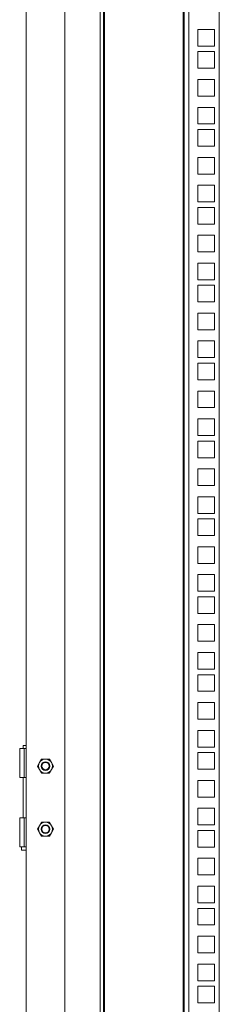
# Model space of a CAD drawing. Units: millimetres. Extents: x 63 to 8538, y 73 to 6060.
# Drawn here: x 5095 to 5209, y 3447 to 4009 of the extents above; entities that cross this region are included whole.
import ezdxf

# ---------------------------------------------------------------- set-up
doc = ezdxf.new("R2010")
doc.units = ezdxf.units.MM
doc.header["$LTSCALE"] = 5

msp = doc.modelspace()

# ---------------------------------------------------------------- linework, layer by layer
at = {"color": 7, "linetype": 'Continuous', "lineweight": 18}
for p, q in [((5099.06, 2682.46), (5099.06, 4447.46)), ((5121.06, 2682.46), (5121.06, 4447.46)), ((5141.22, 4399.28), (5141.22, 2729.63)), ((5143.22, 4399.28), (5143.22, 2729.63)), ((5143.82, 2730.23), (5143.82, 4398.68)), ((5188.62, 4398.68), (5188.62, 2730.23)), ((5189.22, 2729.63), (5189.22, 4399.28)), ((5191.82, 4399.28), (5191.82, 2729.63)), ((5209.22, 4399.28), (5209.22, 2729.63)), ((5196.97, 3993.88), (5196.97, 4003.38)), ((5196.97, 4003.38), (5206.47, 4003.38)), ((5206.47, 4003.38), (5206.47, 3993.88)), ((5206.47, 3993.88), (5196.97, 3993.88)), ((5196.97, 3981.23), (5196.97, 3990.73)), ((5196.97, 3990.73), (5206.47, 3990.73)), ((5206.47, 3990.73), (5206.47, 3981.23)), ((5206.47, 3981.23), (5196.97, 3981.23)), ((5196.97, 3965.33), (5196.97, 3974.83)), ((5196.97, 3974.83), (5206.47, 3974.83)), ((5206.47, 3974.83), (5206.47, 3965.33)), ((5206.47, 3965.33), (5196.97, 3965.33)), ((5196.97, 3949.43), (5196.97, 3958.93)), ((5196.97, 3958.93), (5206.47, 3958.93)), ((5206.47, 3958.93), (5206.47, 3949.43)), ((5206.47, 3949.43), (5196.97, 3949.43)), ((5196.97, 3936.78), (5196.97, 3946.28)), ((5196.97, 3946.28), (5206.47, 3946.28)), ((5206.47, 3946.28), (5206.47, 3936.78)), ((5206.47, 3936.78), (5196.97, 3936.78)), ((5196.97, 3920.88), (5196.97, 3930.38)), ((5196.97, 3930.38), (5206.47, 3930.38)), ((5206.47, 3930.38), (5206.47, 3920.88)), ((5206.47, 3920.88), (5196.97, 3920.88)), ((5196.97, 3904.98), (5196.97, 3914.48)), ((5196.97, 3914.48), (5206.47, 3914.48)), ((5206.47, 3914.48), (5206.47, 3904.98)), ((5206.47, 3904.98), (5196.97, 3904.98)), ((5196.97, 3892.33), (5196.97, 3901.83)), ((5196.97, 3901.83), (5206.47, 3901.83)), ((5206.47, 3901.83), (5206.47, 3892.33)), ((5206.47, 3892.33), (5196.97, 3892.33)), ((5196.97, 3876.43), (5196.97, 3885.93)), ((5196.97, 3885.93), (5206.47, 3885.93)), ((5206.47, 3885.93), (5206.47, 3876.43)), ((5206.47, 3876.43), (5196.97, 3876.43)), ((5196.97, 3860.53), (5196.97, 3870.03)), ((5196.97, 3870.03), (5206.47, 3870.03)), ((5206.47, 3870.03), (5206.47, 3860.53)), ((5206.47, 3860.53), (5196.97, 3860.53)), ((5196.97, 3847.88), (5196.97, 3857.38)), ((5196.97, 3857.38), (5206.47, 3857.38)), ((5206.47, 3857.38), (5206.47, 3847.88)), ((5206.47, 3847.88), (5196.97, 3847.88)), ((5196.97, 3831.98), (5196.97, 3841.48)), ((5196.97, 3841.48), (5206.47, 3841.48)), ((5206.47, 3841.48), (5206.47, 3831.98)), ((5206.47, 3831.98), (5196.97, 3831.98)), ((5196.97, 3816.08), (5196.97, 3825.58)), ((5196.97, 3825.58), (5206.47, 3825.58)), ((5206.47, 3825.58), (5206.47, 3816.08)), ((5206.47, 3816.08), (5196.97, 3816.08)), ((5196.97, 3803.43), (5196.97, 3812.93)), ((5196.97, 3812.93), (5206.47, 3812.93)), ((5206.47, 3812.93), (5206.47, 3803.43)), ((5206.47, 3803.43), (5196.97, 3803.43)), ((5196.97, 3787.53), (5196.97, 3797.03)), ((5196.97, 3797.03), (5206.47, 3797.03)), ((5206.47, 3797.03), (5206.47, 3787.53)), ((5206.47, 3787.53), (5196.97, 3787.53)), ((5196.97, 3771.63), (5196.97, 3781.13)), ((5196.97, 3781.13), (5206.47, 3781.13)), ((5206.47, 3781.13), (5206.47, 3771.63)), ((5206.47, 3771.63), (5196.97, 3771.63)), ((5196.97, 3758.98), (5196.97, 3768.48)), ((5196.97, 3768.48), (5206.47, 3768.48)), ((5206.47, 3768.48), (5206.47, 3758.98)), ((5206.47, 3758.98), (5196.97, 3758.98)), ((5196.97, 3743.08), (5196.97, 3752.58)), ((5196.97, 3752.58), (5206.47, 3752.58)), ((5206.47, 3752.58), (5206.47, 3743.08)), ((5206.47, 3743.08), (5196.97, 3743.08)), ((5196.97, 3727.18), (5196.97, 3736.68)), ((5196.97, 3736.68), (5206.47, 3736.68)), ((5206.47, 3736.68), (5206.47, 3727.18)), ((5206.47, 3727.18), (5196.97, 3727.18)), ((5196.97, 3714.53), (5196.97, 3724.03)), ((5196.97, 3724.03), (5206.47, 3724.03)), ((5206.47, 3724.03), (5206.47, 3714.53)), ((5206.47, 3714.53), (5196.97, 3714.53)), ((5196.97, 3698.63), (5196.97, 3708.13)), ((5196.97, 3708.13), (5206.47, 3708.13)), ((5206.47, 3708.13), (5206.47, 3698.63)), ((5206.47, 3698.63), (5196.97, 3698.63)), ((5196.97, 3682.73), (5196.97, 3692.23)), ((5196.97, 3692.23), (5206.47, 3692.23)), ((5206.47, 3692.23), (5206.47, 3682.73)), ((5206.47, 3682.73), (5196.97, 3682.73)), ((5196.97, 3670.08), (5196.97, 3679.58)), ((5196.97, 3679.58), (5206.47, 3679.58)), ((5206.47, 3679.58), (5206.47, 3670.08)), ((5206.47, 3670.08), (5196.97, 3670.08)), ((5196.97, 3654.18), (5196.97, 3663.68)), ((5196.97, 3663.68), (5206.47, 3663.68)), ((5206.47, 3663.68), (5206.47, 3654.18)), ((5206.47, 3654.18), (5196.97, 3654.18)), ((5196.97, 3638.28), (5196.97, 3647.78)), ((5196.97, 3647.78), (5206.47, 3647.78)), ((5206.47, 3647.78), (5206.47, 3638.28)), ((5206.47, 3638.28), (5196.97, 3638.28)), ((5196.97, 3625.63), (5196.97, 3635.13)), ((5196.97, 3635.13), (5206.47, 3635.13)), ((5206.47, 3635.13), (5206.47, 3625.63)), ((5206.47, 3625.63), (5196.97, 3625.63)), ((5196.97, 3609.73), (5196.97, 3619.23)), ((5196.97, 3619.23), (5206.47, 3619.23)), ((5206.47, 3619.23), (5206.47, 3609.73)), ((5206.47, 3609.73), (5196.97, 3609.73)), ((5196.97, 3593.83), (5196.97, 3603.33)), ((5196.97, 3603.33), (5206.47, 3603.33)), ((5206.47, 3603.33), (5206.47, 3593.83)), ((5095.36, 3592.95), (5095.36, 3576.45)), ((5097.86, 3592.95), (5095.36, 3592.95)), ((5097.41, 3594.7), (5097.41, 3592.95)), ((5099.06, 3594.7), (5097.41, 3594.7)), ((5097.86, 3592.95), (5097.86, 3576.45)), ((5097.86, 3592.95), (5099.06, 3592.95)), ((5206.47, 3593.83), (5196.97, 3593.83)), ((5107.75, 3586.96), (5106.59, 3584.96)), ((5110.06, 3586.96), (5107.75, 3586.96)), ((5112.37, 3586.96), (5110.06, 3586.96)), ((5113.52, 3584.96), (5112.37, 3586.96)), ((5196.97, 3581.18), (5196.97, 3590.68)), ((5196.97, 3590.68), (5206.47, 3590.68)), ((5206.47, 3590.68), (5206.47, 3581.18)), ((5106.59, 3584.96), (5105.44, 3582.96)), ((5105.44, 3582.96), (5106.59, 3580.96)), ((5106.59, 3580.96), (5107.75, 3578.96)), ((5112.37, 3578.96), (5113.52, 3580.96)), ((5114.68, 3582.96), (5113.52, 3584.96)), ((5113.52, 3580.96), (5114.68, 3582.96)), ((5206.47, 3581.18), (5196.97, 3581.18)), ((5097.86, 3576.45), (5095.36, 3576.45)), ((5097.41, 3576.45), (5097.41, 3553.45)), ((5099.06, 3576.45), (5097.86, 3576.45)), ((5107.75, 3578.96), (5110.06, 3578.96)), ((5110.06, 3578.96), (5112.37, 3578.96)), ((5196.97, 3565.28), (5196.97, 3574.78)), ((5196.97, 3574.78), (5206.47, 3574.78)), ((5206.47, 3574.78), (5206.47, 3565.28)), ((5206.47, 3565.28), (5196.97, 3565.28)), ((5196.97, 3549.38), (5196.97, 3558.88)), ((5196.97, 3558.88), (5206.47, 3558.88)), ((5206.47, 3558.88), (5206.47, 3549.38)), ((5095.36, 3553.45), (5095.36, 3536.95)), ((5097.86, 3553.45), (5095.36, 3553.45)), ((5097.86, 3536.95), (5097.86, 3553.45)), ((5097.86, 3553.45), (5099.06, 3553.45)), ((5105.44, 3546.96), (5106.59, 3548.96)), ((5106.59, 3544.96), (5105.44, 3546.96)), ((5106.59, 3548.96), (5107.75, 3550.96)), ((5107.75, 3550.96), (5110.06, 3550.96)), ((5110.06, 3550.96), (5112.37, 3550.96)), ((5112.37, 3550.96), (5113.52, 3548.96)), ((5113.52, 3548.96), (5114.68, 3546.96)), ((5114.68, 3546.96), (5113.52, 3544.96)), ((5206.47, 3549.38), (5196.97, 3549.38)), ((5196.97, 3536.73), (5196.97, 3546.23)), ((5196.97, 3546.23), (5206.47, 3546.23)), ((5206.47, 3546.23), (5206.47, 3536.73)), ((5107.75, 3542.96), (5106.59, 3544.96)), ((5107.75, 3542.96), (5110.06, 3542.96)), ((5110.06, 3542.96), (5112.37, 3542.96)), ((5113.52, 3544.96), (5112.37, 3542.96)), ((5097.86, 3536.95), (5095.36, 3536.95)), ((5096.36, 3536.95), (5096.36, 3534.95)), ((5096.36, 3534.95), (5099.06, 3534.95)), ((5099.06, 3536.95), (5097.86, 3536.95)), ((5206.47, 3536.73), (5196.97, 3536.73)), ((5196.97, 3520.83), (5196.97, 3530.33)), ((5196.97, 3530.33), (5206.47, 3530.33)), ((5206.47, 3530.33), (5206.47, 3520.83)), ((5206.47, 3520.83), (5196.97, 3520.83)), ((5196.97, 3504.93), (5196.97, 3514.43)), ((5196.97, 3514.43), (5206.47, 3514.43)), ((5206.47, 3514.43), (5206.47, 3504.93)), ((5206.47, 3504.93), (5196.97, 3504.93)), ((5196.97, 3492.28), (5196.97, 3501.78)), ((5196.97, 3501.78), (5206.47, 3501.78)), ((5206.47, 3501.78), (5206.47, 3492.28)), ((5206.47, 3492.28), (5196.97, 3492.28)), ((5196.97, 3476.38), (5196.97, 3485.88)), ((5196.97, 3485.88), (5206.47, 3485.88)), ((5206.47, 3485.88), (5206.47, 3476.38)), ((5206.47, 3476.38), (5196.97, 3476.38)), ((5196.97, 3460.48), (5196.97, 3469.98)), ((5196.97, 3469.98), (5206.47, 3469.98)), ((5206.47, 3469.98), (5206.47, 3460.48)), ((5206.47, 3460.48), (5196.97, 3460.48)), ((5196.97, 3447.83), (5196.97, 3457.33)), ((5196.97, 3457.33), (5206.47, 3457.33)), ((5206.47, 3457.33), (5206.47, 3447.83)), ((5206.47, 3447.83), (5196.97, 3447.83))]:
    msp.add_line(p, q, dxfattribs=at)
for centre, radius in [((5110.06, 3582.96), 2.5), ((5110.06, 3582.96), 2.5), ((5110.06, 3582.96), 2.06), ((5110.06, 3546.96), 2.5), ((5110.06, 3546.96), 2.5), ((5110.06, 3546.96), 2.06)]:
    msp.add_circle(centre, radius, dxfattribs=at)
for centre, start, end in [((5110.06, 3582.96), 90, 150), ((5110.06, 3582.96), 30, 90), ((5110.06, 3582.96), 150, 210), ((5110.06, 3582.96), 210, 270), ((5110.06, 3582.96), 270, 330), ((5110.06, 3582.96), 330, 30), ((5110.06, 3546.96), 150, 210), ((5110.06, 3546.96), 90, 150), ((5110.06, 3546.96), 30, 90), ((5110.06, 3546.96), 330, 30), ((5110.06, 3546.96), 210, 270), ((5110.06, 3546.96), 270, 330)]:
    msp.add_arc(centre, 4, start, end, dxfattribs=at)

doc.saveas('drawing.dxf')
